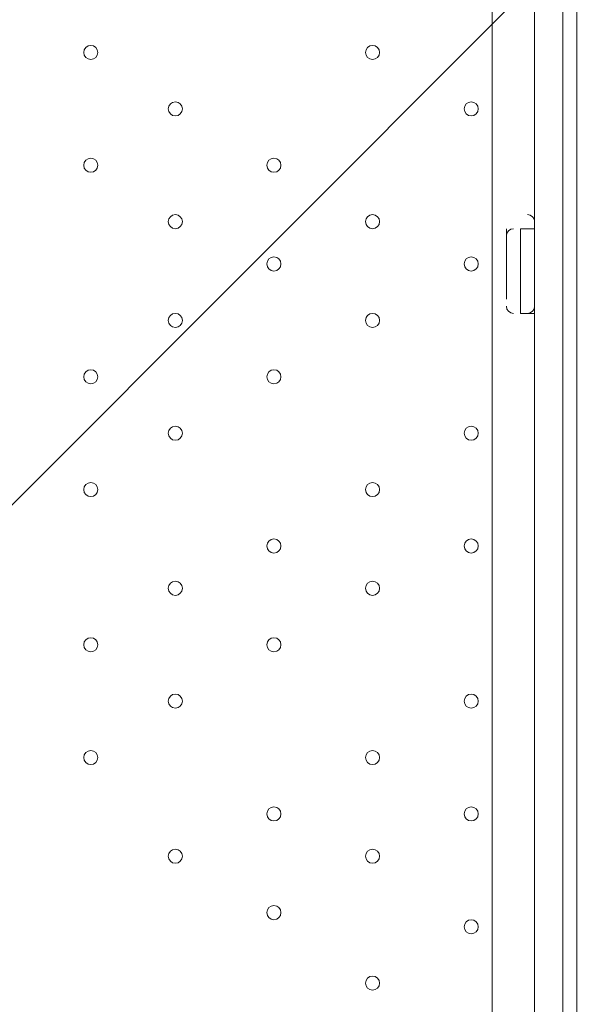
# Model space of a CAD drawing. Units: millimetres. Extents: x -2238 to 9796, y -9855 to -82.
# Drawn here: x 6519 to 6778, y -4159 to -3716 of the extents above; entities that cross this region are included whole.
import ezdxf

# ---------------------------------------------------------------- set-up
doc = ezdxf.new("R2010")
doc.units = ezdxf.units.MM
doc.header["$MEASUREMENT"] = 0
doc.layers.add('White Mask', color=7, linetype='Continuous', lineweight=0)

# ---------------------------------------------------------------- blocks, each defined once
blk = doc.blocks.new('Block_0')
at = {"layer": 'White Mask', "color": 253, "lineweight": 9}
blk.add_line((7525.49, -2924.41), (4444.69, -6005.21), dxfattribs=at)

msp = doc.modelspace()

# ---------------------------------------------------------------- linework, layer by layer
at = {"layer": 'White Mask', "color": 7, "lineweight": 9}
for p, q in [((6732.08, -4254.51), (6732.08, -3403.61)), ((6751.13, -3441.71), (6751.13, -4210.06)), ((6770.18, -3441.71), (6770.18, -4210.06)), ((6738.43, -3810.01), (6738.43, -3841.76)), ((6744.78, -3810.01), (6744.78, -3848.11)), ((6751.13, -3810.01), (6744.78, -3810.01)), ((6751.13, -3810.01), (6751.13, -3848.11)), ((6751.13, -3848.11), (6744.78, -3848.11))]:
    msp.add_line(p, q, dxfattribs=at)
for points in [[(6751.13, -3397.26), (6751.13, -3435.36), (6751.13, -3441.71), (6751.13, -4210.06), (6751.13, -4222.76), (6751.13, -4260.86), (6751.13, -4279.91)], [(6751.13, -3397.26), (6751.13, -3435.36), (6751.13, -3441.71), (6751.13, -4210.06), (6751.13, -4222.76), (6751.13, -4260.86), (6751.13, -4279.91)], [(6763.83, -3397.26), (6763.83, -3435.36), (6763.83, -3441.71), (6763.83, -4210.06), (6763.83, -4222.76), (6763.83, -4260.86), (6763.83, -4279.91)], [(6751.13, -3435.36), (6751.13, -3441.71), (6751.13, -4210.06), (6751.13, -4222.76), (6751.13, -4260.86), (6751.13, -4279.91)], [(6763.83, -3435.36), (6763.83, -3441.71), (6763.83, -4210.06), (6763.83, -4222.76)], [(6763.83, -3435.36), (6763.83, -3441.71), (6763.83, -4210.06), (6763.83, -4222.76), (6763.83, -4260.86), (6763.83, -4279.91)]]:
    msp.add_lwpolyline(points, dxfattribs=at)
at = {"layer": 'White Mask', "color": 1, "lineweight": 15}
msp.add_open_spline([(8249.4, -3426.49), (8249.4, -3426.49), (8249.4, -3326.08), (8249.4, -3326.08), (8249.4, -2926.28), (8092.68, -2563.3), (7837.71, -2294.42), (7594.12, -1795.33), (7081.82, -1451.44), (6489.06, -1451.44), (6489.06, -1451.44), (6009.64, -1451.44), (6009.64, -1451.44), (5629.55, -1451.44), (5282.74, -1593.07), (5018.4, -1826.09), (5018.4, -1826.09), (3260.35, -1826.09), (3260.35, -1826.09), (3256.25, -1826.06), (3252.2, -1825.78), (3248.09, -1825.78), (3248.09, -1825.78), (2235.42, -1825.78), (2235.42, -1825.78), (1406.99, -1825.78), (735.42, -2497.35), (735.42, -3325.77), (735.42, -3325.77), (735.42, -4130.38), (735.42, -4130.38), (735.42, -4130.38), (-537.97, -4130.38), (-537.97, -4130.38), (-1476.86, -4130.38), (-2237.97, -4891.48), (-2237.97, -5830.38), (-2237.97, -5830.38), (-2237.97, -6190.7), (-2237.97, -6190.7), (-2237.97, -7129.59), (-1476.86, -7890.71), (-537.97, -7890.71), (-537.97, -7890.71), (2476.64, -7890.71), (2476.64, -7890.71), (3176.98, -7890.71), (3778.2, -7467.11), (4038.61, -6862.25), (4196.8, -6767.13), (4333.14, -6645.45), (4442.98, -6502.66), (4442.98, -6502.66), (4442.98, -7142.79), (4442.98, -7142.79), (4442.98, -7585.45), (4634.82, -7983.21), (4939.78, -8257.77), (4939.78, -8257.77), (4939.78, -8844.01), (4939.78, -8844.01), (4939.78, -9396.29), (5387.5, -9844.02), (5939.79, -9844.02), (5939.79, -9844.02), (6549.4, -9844.02), (6549.4, -9844.02), (7101.68, -9844.02), (7549.4, -9396.29), (7549.4, -8844.01), (7549.4, -8844.01), (7549.4, -8255.02), (7549.4, -8255.02), (7852.55, -7980.56), (8043.03, -7583.94), (8043.03, -7142.79), (8043.03, -7142.79), (8043.03, -6274.11), (8043.03, -6274.11), (8483.67, -5913.14), (8765.44, -5365.08), (8765.44, -4752.34), (8765.44, -4241.77), (8569.59, -3776.35), (8249.4, -3426.49)], degree=3, knots=[0, 0, 0, 0, 1, 1, 1, 2, 2, 2, 3, 3, 3, 4, 4, 4, 5, 5, 5, 6, 6, 6, 7, 7, 7, 8, 8, 8, 9, 9, 9, 10, 10, 10, 11, 11, 11, 12, 12, 12, 13, 13, 13, 14, 14, 14, 15, 15, 15, 16, 16, 16, 17, 17, 17, 18, 18, 18, 19, 19, 19, 20, 20, 20, 21, 21, 21, 22, 22, 22, 23, 23, 23, 24, 24, 24, 25, 25, 25, 26, 26, 26, 27, 27, 27, 28, 28, 28, 28], dxfattribs=at)
at = {"layer": 'White Mask', "color": 253, "lineweight": 9}
for points, knots in [([(8251.11, -3428.57), (8251.11, -3428.57), (8251.11, -3327.41), (8251.11, -3327.41), (8251.11, -2927.61), (8094.4, -2564.63), (7839.42, -2295.75), (7595.83, -1796.66), (7083.53, -1452.77), (6490.77, -1452.77), (6490.77, -1452.77), (6011.35, -1452.77), (6011.35, -1452.77), (5631.26, -1452.77), (5284.45, -1594.4), (5020.12, -1827.42), (5020.12, -1827.42), (3262.06, -1827.42), (3262.06, -1827.42), (3257.96, -1827.39), (3253.91, -1827.11), (3249.8, -1827.11), (3249.8, -1827.11), (2237.13, -1827.11), (2237.13, -1827.11), (1408.71, -1827.11), (737.14, -2498.68), (737.14, -3327.1), (737.14, -3327.1), (737.14, -4131.71), (737.14, -4131.71)], [0, 0, 0, 0, 1, 1, 1, 2, 2, 2, 3, 3, 3, 4, 4, 4, 5, 5, 5, 6, 6, 6, 7, 7, 7, 8, 8, 8, 9, 9, 9, 10, 10, 10, 10]), ([(8767.15, -4753.67), (8767.15, -3832.05), (8129.8, -3056.83), (7272.81, -2844.7), (7110.31, -2784.41), (6934.6, -2751.34), (6751.13, -2751.34), (6751.13, -2751.34), (5747.83, -2751.34), (5747.83, -2751.34), (4919.41, -2751.34), (4247.84, -3422.9), (4247.84, -4251.34), (4247.84, -4251.34), (4247.84, -5257.82), (4247.84, -5257.82), (4247.84, -5528.04), (4319.65, -5781.34), (4444.69, -6000.32), (4444.69, -6000.32), (4444.69, -7144.12), (4444.69, -7144.12), (4444.69, -7972.56), (5116.26, -8644.11), (5944.69, -8644.11), (5944.69, -8644.11), (6544.75, -8644.11), (6544.75, -8644.11), (7373.18, -8644.11), (8044.75, -7972.56), (8044.75, -7144.12), (8044.75, -7144.12), (8044.75, -6275.44), (8044.75, -6275.44), (8485.39, -5914.47), (8767.15, -5366.41), (8767.15, -4753.67)], [0, 0, 0, 0, 1, 1, 1, 2, 2, 2, 3, 3, 3, 4, 4, 4, 5, 5, 5, 6, 6, 6, 7, 7, 7, 8, 8, 8, 9, 9, 9, 10, 10, 10, 11, 11, 11, 12, 12, 12, 12])]:
    msp.add_open_spline(points, degree=3, knots=knots, dxfattribs=at)
at = {"layer": 'White Mask', "color": 7, "lineweight": 9}
for points in [[(6554.28, -3730.63), (6554.28, -3728.88), (6552.86, -3727.46), (6551.11, -3727.46), (6549.35, -3727.46), (6547.93, -3728.88), (6547.93, -3730.63), (6547.93, -3732.39), (6549.35, -3733.81), (6551.11, -3733.81), (6552.86, -3733.81), (6554.28, -3732.39), (6554.28, -3730.63)], [(6547.93, -3730.63), (6547.93, -3732.39), (6549.35, -3733.81), (6551.11, -3733.81), (6552.86, -3733.81), (6554.28, -3732.39), (6554.28, -3730.63), (6554.28, -3728.88), (6552.86, -3727.46), (6551.11, -3727.46), (6549.35, -3727.46), (6547.93, -3728.88), (6547.93, -3730.63)], [(6547.93, -3730.63), (6547.93, -3732.39), (6549.35, -3733.81), (6551.11, -3733.81), (6552.86, -3733.81), (6554.28, -3732.39), (6554.28, -3730.63), (6554.28, -3728.88), (6552.86, -3727.46), (6551.11, -3727.46), (6549.35, -3727.46), (6547.93, -3728.88), (6547.93, -3730.63)], [(6681.28, -3730.63), (6681.28, -3728.88), (6679.86, -3727.46), (6678.11, -3727.46), (6676.36, -3727.46), (6674.93, -3728.88), (6674.93, -3730.63), (6674.93, -3732.39), (6676.35, -3733.81), (6678.11, -3733.81), (6679.86, -3733.81), (6681.28, -3732.39), (6681.28, -3730.63)], [(6674.93, -3730.63), (6674.93, -3732.39), (6676.35, -3733.81), (6678.11, -3733.81), (6679.86, -3733.81), (6681.28, -3732.39), (6681.28, -3730.63), (6681.28, -3728.88), (6679.86, -3727.46), (6678.11, -3727.46), (6676.35, -3727.46), (6674.93, -3728.88), (6674.93, -3730.63)], [(6674.93, -3730.63), (6674.93, -3732.39), (6676.35, -3733.81), (6678.11, -3733.81), (6679.86, -3733.81), (6681.28, -3732.39), (6681.28, -3730.63), (6681.28, -3728.88), (6679.86, -3727.46), (6678.11, -3727.46), (6676.35, -3727.46), (6674.93, -3728.88), (6674.93, -3730.63)], [(6592.38, -3756.03), (6592.38, -3754.28), (6590.96, -3752.86), (6589.21, -3752.86), (6587.46, -3752.86), (6586.03, -3754.28), (6586.03, -3756.03), (6586.03, -3757.79), (6587.45, -3759.21), (6589.21, -3759.21), (6590.96, -3759.21), (6592.38, -3757.79), (6592.38, -3756.03)], [(6586.03, -3756.03), (6586.03, -3757.79), (6587.45, -3759.21), (6589.21, -3759.21), (6590.96, -3759.21), (6592.38, -3757.79), (6592.38, -3756.03), (6592.38, -3754.28), (6590.96, -3752.86), (6589.21, -3752.86), (6587.45, -3752.86), (6586.03, -3754.28), (6586.03, -3756.03)], [(6586.03, -3756.03), (6586.03, -3757.79), (6587.45, -3759.21), (6589.21, -3759.21), (6590.96, -3759.21), (6592.38, -3757.79), (6592.38, -3756.03), (6592.38, -3754.28), (6590.96, -3752.86), (6589.21, -3752.86), (6587.45, -3752.86), (6586.03, -3754.28), (6586.03, -3756.03)], [(6725.73, -3756.03), (6725.73, -3754.28), (6724.31, -3752.86), (6722.56, -3752.86), (6720.81, -3752.86), (6719.39, -3754.28), (6719.38, -3756.03), (6719.38, -3757.79), (6720.8, -3759.21), (6722.56, -3759.21), (6724.31, -3759.21), (6725.73, -3757.79), (6725.73, -3756.03)], [(6719.38, -3756.03), (6719.38, -3757.79), (6720.8, -3759.21), (6722.56, -3759.21), (6724.31, -3759.21), (6725.73, -3757.79), (6725.73, -3756.03), (6725.73, -3754.28), (6724.31, -3752.86), (6722.56, -3752.86), (6720.8, -3752.86), (6719.38, -3754.28), (6719.38, -3756.03)], [(6719.38, -3756.03), (6719.38, -3757.79), (6720.8, -3759.21), (6722.56, -3759.21), (6724.31, -3759.21), (6725.73, -3757.79), (6725.73, -3756.03), (6725.73, -3754.28), (6724.31, -3752.86), (6722.56, -3752.86), (6720.8, -3752.86), (6719.38, -3754.28), (6719.38, -3756.03)], [(6554.28, -3781.43), (6554.28, -3779.68), (6552.86, -3778.26), (6551.11, -3778.26), (6549.35, -3778.26), (6547.93, -3779.68), (6547.93, -3781.43), (6547.93, -3783.19), (6549.35, -3784.61), (6551.11, -3784.61), (6552.86, -3784.61), (6554.28, -3783.19), (6554.28, -3781.43)], [(6547.93, -3781.43), (6547.93, -3783.19), (6549.35, -3784.61), (6551.11, -3784.61), (6552.86, -3784.61), (6554.28, -3783.19), (6554.28, -3781.43), (6554.28, -3779.68), (6552.86, -3778.26), (6551.11, -3778.26), (6549.35, -3778.26), (6547.93, -3779.68), (6547.93, -3781.43)], [(6547.93, -3781.43), (6547.93, -3783.19), (6549.35, -3784.61), (6551.11, -3784.61), (6552.86, -3784.61), (6554.28, -3783.19), (6554.28, -3781.43), (6554.28, -3779.68), (6552.86, -3778.26), (6551.11, -3778.26), (6549.35, -3778.26), (6547.93, -3779.68), (6547.93, -3781.43)], [(6636.83, -3781.43), (6636.83, -3779.68), (6635.41, -3778.26), (6633.66, -3778.26), (6631.91, -3778.26), (6630.48, -3779.68), (6630.48, -3781.43), (6630.48, -3783.19), (6631.9, -3784.61), (6633.66, -3784.61), (6635.41, -3784.61), (6636.83, -3783.19), (6636.83, -3781.43)], [(6630.48, -3781.43), (6630.48, -3783.19), (6631.9, -3784.61), (6633.66, -3784.61), (6635.41, -3784.61), (6636.83, -3783.19), (6636.83, -3781.43), (6636.83, -3779.68), (6635.41, -3778.26), (6633.66, -3778.26), (6631.9, -3778.26), (6630.48, -3779.68), (6630.48, -3781.43)], [(6630.48, -3781.43), (6630.48, -3783.19), (6631.9, -3784.61), (6633.66, -3784.61), (6635.41, -3784.61), (6636.83, -3783.19), (6636.83, -3781.43), (6636.83, -3779.68), (6635.41, -3778.26), (6633.66, -3778.26), (6631.9, -3778.26), (6630.48, -3779.68), (6630.48, -3781.43)], [(6592.38, -3806.83), (6592.38, -3805.08), (6590.96, -3803.66), (6589.21, -3803.66), (6587.46, -3803.66), (6586.03, -3805.08), (6586.03, -3806.83), (6586.03, -3808.59), (6587.45, -3810.01), (6589.21, -3810.01), (6590.96, -3810.01), (6592.38, -3808.59), (6592.38, -3806.83)], [(6586.03, -3806.83), (6586.03, -3808.59), (6587.45, -3810.01), (6589.21, -3810.01), (6590.96, -3810.01), (6592.38, -3808.59), (6592.38, -3806.83), (6592.38, -3805.08), (6590.96, -3803.66), (6589.21, -3803.66), (6587.45, -3803.66), (6586.03, -3805.08), (6586.03, -3806.83)], [(6586.03, -3806.83), (6586.03, -3808.59), (6587.45, -3810.01), (6589.21, -3810.01), (6590.96, -3810.01), (6592.38, -3808.59), (6592.38, -3806.83), (6592.38, -3805.08), (6590.96, -3803.66), (6589.21, -3803.66), (6587.45, -3803.66), (6586.03, -3805.08), (6586.03, -3806.83)], [(6681.28, -3806.83), (6681.28, -3805.08), (6679.86, -3803.66), (6678.11, -3803.66), (6676.36, -3803.66), (6674.93, -3805.08), (6674.93, -3806.83), (6674.93, -3808.59), (6676.35, -3810.01), (6678.11, -3810.01), (6679.86, -3810.01), (6681.28, -3808.59), (6681.28, -3806.83)], [(6674.93, -3806.83), (6674.93, -3808.59), (6676.35, -3810.01), (6678.11, -3810.01), (6679.86, -3810.01), (6681.28, -3808.59), (6681.28, -3806.83), (6681.28, -3805.08), (6679.86, -3803.66), (6678.11, -3803.66), (6676.35, -3803.66), (6674.93, -3805.08), (6674.93, -3806.83)], [(6674.93, -3806.83), (6674.93, -3808.59), (6676.35, -3810.01), (6678.11, -3810.01), (6679.86, -3810.01), (6681.28, -3808.59), (6681.28, -3806.83), (6681.28, -3805.08), (6679.86, -3803.66), (6678.11, -3803.66), (6676.35, -3803.66), (6674.93, -3805.08), (6674.93, -3806.83)], [(6636.83, -3825.88), (6636.83, -3824.13), (6635.41, -3822.71), (6633.66, -3822.71), (6631.91, -3822.71), (6630.48, -3824.13), (6630.48, -3825.88), (6630.48, -3827.64), (6631.9, -3829.06), (6633.66, -3829.06), (6635.41, -3829.06), (6636.83, -3827.64), (6636.83, -3825.88)], [(6630.48, -3825.88), (6630.48, -3827.64), (6631.9, -3829.06), (6633.66, -3829.06), (6635.41, -3829.06), (6636.83, -3827.64), (6636.83, -3825.88), (6636.83, -3824.13), (6635.41, -3822.71), (6633.66, -3822.71), (6631.9, -3822.71), (6630.48, -3824.13), (6630.48, -3825.88)], [(6630.48, -3825.88), (6630.48, -3827.64), (6631.9, -3829.06), (6633.66, -3829.06), (6635.41, -3829.06), (6636.83, -3827.64), (6636.83, -3825.88), (6636.83, -3824.13), (6635.41, -3822.71), (6633.66, -3822.71), (6631.9, -3822.71), (6630.48, -3824.13), (6630.48, -3825.88)], [(6725.73, -3825.88), (6725.73, -3824.13), (6724.31, -3822.71), (6722.56, -3822.71), (6720.81, -3822.71), (6719.39, -3824.13), (6719.38, -3825.88), (6719.38, -3827.64), (6720.8, -3829.06), (6722.56, -3829.06), (6724.31, -3829.06), (6725.73, -3827.64), (6725.73, -3825.88)], [(6719.38, -3825.88), (6719.38, -3827.64), (6720.8, -3829.06), (6722.56, -3829.06), (6724.31, -3829.06), (6725.73, -3827.64), (6725.73, -3825.88), (6725.73, -3824.13), (6724.31, -3822.71), (6722.56, -3822.71), (6720.8, -3822.71), (6719.38, -3824.13), (6719.38, -3825.88)], [(6719.38, -3825.88), (6719.38, -3827.64), (6720.8, -3829.06), (6722.56, -3829.06), (6724.31, -3829.06), (6725.73, -3827.64), (6725.73, -3825.88), (6725.73, -3824.13), (6724.31, -3822.71), (6722.56, -3822.71), (6720.8, -3822.71), (6719.38, -3824.13), (6719.38, -3825.88)], [(6592.38, -3851.28), (6592.38, -3849.53), (6590.96, -3848.11), (6589.21, -3848.11), (6587.46, -3848.11), (6586.03, -3849.53), (6586.03, -3851.28), (6586.03, -3853.03), (6587.45, -3854.46), (6589.21, -3854.46), (6590.96, -3854.46), (6592.38, -3853.04), (6592.38, -3851.28)], [(6586.03, -3851.28), (6586.03, -3853.03), (6587.45, -3854.46), (6589.21, -3854.46), (6590.96, -3854.46), (6592.38, -3853.03), (6592.38, -3851.28), (6592.38, -3849.53), (6590.96, -3848.11), (6589.21, -3848.11), (6587.45, -3848.11), (6586.03, -3849.53), (6586.03, -3851.28)], [(6586.03, -3851.28), (6586.03, -3853.03), (6587.45, -3854.46), (6589.21, -3854.46), (6590.96, -3854.46), (6592.38, -3853.03), (6592.38, -3851.28), (6592.38, -3849.53), (6590.96, -3848.11), (6589.21, -3848.11), (6587.45, -3848.11), (6586.03, -3849.53), (6586.03, -3851.28)], [(6681.28, -3851.28), (6681.28, -3849.53), (6679.86, -3848.11), (6678.11, -3848.11), (6676.36, -3848.11), (6674.93, -3849.53), (6674.93, -3851.28), (6674.93, -3853.03), (6676.35, -3854.46), (6678.11, -3854.46), (6679.86, -3854.46), (6681.28, -3853.04), (6681.28, -3851.28)], [(6674.93, -3851.28), (6674.93, -3853.03), (6676.35, -3854.46), (6678.11, -3854.46), (6679.86, -3854.46), (6681.28, -3853.03), (6681.28, -3851.28), (6681.28, -3849.53), (6679.86, -3848.11), (6678.11, -3848.11), (6676.35, -3848.11), (6674.93, -3849.53), (6674.93, -3851.28)], [(6674.93, -3851.28), (6674.93, -3853.03), (6676.35, -3854.46), (6678.11, -3854.46), (6679.86, -3854.46), (6681.28, -3853.03), (6681.28, -3851.28), (6681.28, -3849.53), (6679.86, -3848.11), (6678.11, -3848.11), (6676.35, -3848.11), (6674.93, -3849.53), (6674.93, -3851.28)], [(6554.28, -3876.69), (6554.28, -3874.93), (6552.86, -3873.51), (6551.11, -3873.51), (6549.35, -3873.51), (6547.93, -3874.93), (6547.93, -3876.69), (6547.93, -3878.44), (6549.35, -3879.86), (6551.11, -3879.86), (6552.86, -3879.86), (6554.28, -3878.44), (6554.28, -3876.69)], [(6547.93, -3876.69), (6547.93, -3878.44), (6549.35, -3879.86), (6551.11, -3879.86), (6552.86, -3879.86), (6554.28, -3878.44), (6554.28, -3876.69), (6554.28, -3874.93), (6552.86, -3873.51), (6551.11, -3873.51), (6549.35, -3873.51), (6547.93, -3874.93), (6547.93, -3876.69)], [(6547.93, -3876.69), (6547.93, -3878.44), (6549.35, -3879.86), (6551.11, -3879.86), (6552.86, -3879.86), (6554.28, -3878.44), (6554.28, -3876.69), (6554.28, -3874.93), (6552.86, -3873.51), (6551.11, -3873.51), (6549.35, -3873.51), (6547.93, -3874.93), (6547.93, -3876.69)], [(6636.83, -3876.69), (6636.83, -3874.93), (6635.41, -3873.51), (6633.66, -3873.51), (6631.91, -3873.51), (6630.48, -3874.93), (6630.48, -3876.69), (6630.48, -3878.44), (6631.9, -3879.86), (6633.66, -3879.86), (6635.41, -3879.86), (6636.83, -3878.44), (6636.83, -3876.69)], [(6630.48, -3876.69), (6630.48, -3878.44), (6631.9, -3879.86), (6633.66, -3879.86), (6635.41, -3879.86), (6636.83, -3878.44), (6636.83, -3876.69), (6636.83, -3874.93), (6635.41, -3873.51), (6633.66, -3873.51), (6631.9, -3873.51), (6630.48, -3874.93), (6630.48, -3876.69)], [(6630.48, -3876.69), (6630.48, -3878.44), (6631.9, -3879.86), (6633.66, -3879.86), (6635.41, -3879.86), (6636.83, -3878.44), (6636.83, -3876.69), (6636.83, -3874.93), (6635.41, -3873.51), (6633.66, -3873.51), (6631.9, -3873.51), (6630.48, -3874.93), (6630.48, -3876.69)], [(6592.38, -3902.08), (6592.38, -3900.33), (6590.96, -3898.91), (6589.21, -3898.91), (6587.46, -3898.91), (6586.03, -3900.33), (6586.03, -3902.08), (6586.03, -3903.84), (6587.45, -3905.26), (6589.21, -3905.26), (6590.96, -3905.26), (6592.38, -3903.84), (6592.38, -3902.08)], [(6586.03, -3902.08), (6586.03, -3903.84), (6587.45, -3905.26), (6589.21, -3905.26), (6590.96, -3905.26), (6592.38, -3903.84), (6592.38, -3902.08), (6592.38, -3900.33), (6590.96, -3898.91), (6589.21, -3898.91), (6587.45, -3898.91), (6586.03, -3900.33), (6586.03, -3902.08)], [(6586.03, -3902.08), (6586.03, -3903.84), (6587.45, -3905.26), (6589.21, -3905.26), (6590.96, -3905.26), (6592.38, -3903.84), (6592.38, -3902.08), (6592.38, -3900.33), (6590.96, -3898.91), (6589.21, -3898.91), (6587.45, -3898.91), (6586.03, -3900.33), (6586.03, -3902.08)], [(6725.73, -3902.08), (6725.73, -3900.33), (6724.31, -3898.91), (6722.56, -3898.91), (6720.81, -3898.91), (6719.39, -3900.33), (6719.38, -3902.08), (6719.38, -3903.84), (6720.8, -3905.26), (6722.56, -3905.26), (6724.31, -3905.26), (6725.73, -3903.84), (6725.73, -3902.08)], [(6719.38, -3902.08), (6719.38, -3903.84), (6720.8, -3905.26), (6722.56, -3905.26), (6724.31, -3905.26), (6725.73, -3903.84), (6725.73, -3902.08), (6725.73, -3900.33), (6724.31, -3898.91), (6722.56, -3898.91), (6720.8, -3898.91), (6719.38, -3900.33), (6719.38, -3902.08)], [(6719.38, -3902.08), (6719.38, -3903.84), (6720.8, -3905.26), (6722.56, -3905.26), (6724.31, -3905.26), (6725.73, -3903.84), (6725.73, -3902.08), (6725.73, -3900.33), (6724.31, -3898.91), (6722.56, -3898.91), (6720.8, -3898.91), (6719.38, -3900.33), (6719.38, -3902.08)], [(6554.28, -3927.48), (6554.28, -3925.73), (6552.86, -3924.31), (6551.11, -3924.31), (6549.35, -3924.31), (6547.93, -3925.73), (6547.93, -3927.48), (6547.93, -3929.24), (6549.35, -3930.66), (6551.11, -3930.66), (6552.86, -3930.66), (6554.28, -3929.24), (6554.28, -3927.48)], [(6547.93, -3927.48), (6547.93, -3929.24), (6549.35, -3930.66), (6551.11, -3930.66), (6552.86, -3930.66), (6554.28, -3929.24), (6554.28, -3927.48), (6554.28, -3925.73), (6552.86, -3924.31), (6551.11, -3924.31), (6549.35, -3924.31), (6547.93, -3925.73), (6547.93, -3927.48)], [(6547.93, -3927.48), (6547.93, -3929.24), (6549.35, -3930.66), (6551.11, -3930.66), (6552.86, -3930.66), (6554.28, -3929.24), (6554.28, -3927.48), (6554.28, -3925.73), (6552.86, -3924.31), (6551.11, -3924.31), (6549.35, -3924.31), (6547.93, -3925.73), (6547.93, -3927.48)], [(6681.28, -3927.48), (6681.28, -3925.73), (6679.86, -3924.31), (6678.11, -3924.31), (6676.36, -3924.31), (6674.93, -3925.73), (6674.93, -3927.48), (6674.93, -3929.24), (6676.35, -3930.66), (6678.11, -3930.66), (6679.86, -3930.66), (6681.28, -3929.24), (6681.28, -3927.48)], [(6674.93, -3927.48), (6674.93, -3929.24), (6676.35, -3930.66), (6678.11, -3930.66), (6679.86, -3930.66), (6681.28, -3929.24), (6681.28, -3927.48), (6681.28, -3925.73), (6679.86, -3924.31), (6678.11, -3924.31), (6676.35, -3924.31), (6674.93, -3925.73), (6674.93, -3927.48)], [(6674.93, -3927.48), (6674.93, -3929.24), (6676.35, -3930.66), (6678.11, -3930.66), (6679.86, -3930.66), (6681.28, -3929.24), (6681.28, -3927.48), (6681.28, -3925.73), (6679.86, -3924.31), (6678.11, -3924.31), (6676.35, -3924.31), (6674.93, -3925.73), (6674.93, -3927.48)], [(6636.83, -3952.88), (6636.83, -3951.13), (6635.41, -3949.71), (6633.66, -3949.71), (6631.91, -3949.71), (6630.48, -3951.13), (6630.48, -3952.88), (6630.48, -3954.63), (6631.9, -3956.06), (6633.66, -3956.06), (6635.41, -3956.06), (6636.83, -3954.64), (6636.83, -3952.88)], [(6630.48, -3952.88), (6630.48, -3954.63), (6631.9, -3956.06), (6633.66, -3956.06), (6635.41, -3956.06), (6636.83, -3954.63), (6636.83, -3952.88), (6636.83, -3951.13), (6635.41, -3949.71), (6633.66, -3949.71), (6631.9, -3949.71), (6630.48, -3951.13), (6630.48, -3952.88)], [(6630.48, -3952.88), (6630.48, -3954.63), (6631.9, -3956.06), (6633.66, -3956.06), (6635.41, -3956.06), (6636.83, -3954.63), (6636.83, -3952.88), (6636.83, -3951.13), (6635.41, -3949.71), (6633.66, -3949.71), (6631.9, -3949.71), (6630.48, -3951.13), (6630.48, -3952.88)], [(6725.73, -3952.88), (6725.73, -3951.13), (6724.31, -3949.71), (6722.56, -3949.71), (6720.81, -3949.71), (6719.39, -3951.13), (6719.38, -3952.88), (6719.38, -3954.63), (6720.8, -3956.06), (6722.56, -3956.06), (6724.31, -3956.06), (6725.73, -3954.64), (6725.73, -3952.88)], [(6719.38, -3952.88), (6719.38, -3954.63), (6720.8, -3956.06), (6722.56, -3956.06), (6724.31, -3956.06), (6725.73, -3954.63), (6725.73, -3952.88), (6725.73, -3951.13), (6724.31, -3949.71), (6722.56, -3949.71), (6720.8, -3949.71), (6719.38, -3951.13), (6719.38, -3952.88)], [(6719.38, -3952.88), (6719.38, -3954.63), (6720.8, -3956.06), (6722.56, -3956.06), (6724.31, -3956.06), (6725.73, -3954.63), (6725.73, -3952.88), (6725.73, -3951.13), (6724.31, -3949.71), (6722.56, -3949.71), (6720.8, -3949.71), (6719.38, -3951.13), (6719.38, -3952.88)], [(6592.38, -3971.93), (6592.38, -3970.18), (6590.96, -3968.76), (6589.21, -3968.76), (6587.46, -3968.76), (6586.03, -3970.18), (6586.03, -3971.93), (6586.03, -3973.69), (6587.45, -3975.11), (6589.21, -3975.11), (6590.96, -3975.11), (6592.38, -3973.69), (6592.38, -3971.93)], [(6586.03, -3971.93), (6586.03, -3973.69), (6587.45, -3975.11), (6589.21, -3975.11), (6590.96, -3975.11), (6592.38, -3973.69), (6592.38, -3971.93), (6592.38, -3970.18), (6590.96, -3968.76), (6589.21, -3968.76), (6587.45, -3968.76), (6586.03, -3970.18), (6586.03, -3971.93)], [(6586.03, -3971.93), (6586.03, -3973.69), (6587.45, -3975.11), (6589.21, -3975.11), (6590.96, -3975.11), (6592.38, -3973.69), (6592.38, -3971.93), (6592.38, -3970.18), (6590.96, -3968.76), (6589.21, -3968.76), (6587.45, -3968.76), (6586.03, -3970.18), (6586.03, -3971.93)], [(6681.28, -3971.93), (6681.28, -3970.18), (6679.86, -3968.76), (6678.11, -3968.76), (6676.36, -3968.76), (6674.93, -3970.18), (6674.93, -3971.93), (6674.93, -3973.69), (6676.35, -3975.11), (6678.11, -3975.11), (6679.86, -3975.11), (6681.28, -3973.69), (6681.28, -3971.93)], [(6674.93, -3971.93), (6674.93, -3973.69), (6676.35, -3975.11), (6678.11, -3975.11), (6679.86, -3975.11), (6681.28, -3973.69), (6681.28, -3971.93), (6681.28, -3970.18), (6679.86, -3968.76), (6678.11, -3968.76), (6676.35, -3968.76), (6674.93, -3970.18), (6674.93, -3971.93)], [(6674.93, -3971.93), (6674.93, -3973.69), (6676.35, -3975.11), (6678.11, -3975.11), (6679.86, -3975.11), (6681.28, -3973.69), (6681.28, -3971.93), (6681.28, -3970.18), (6679.86, -3968.76), (6678.11, -3968.76), (6676.35, -3968.76), (6674.93, -3970.18), (6674.93, -3971.93)], [(6554.28, -3997.33), (6554.28, -3995.58), (6552.86, -3994.16), (6551.11, -3994.16), (6549.35, -3994.16), (6547.93, -3995.58), (6547.93, -3997.33), (6547.93, -3999.09), (6549.35, -4000.51), (6551.11, -4000.51), (6552.86, -4000.51), (6554.28, -3999.09), (6554.28, -3997.33)], [(6547.93, -3997.33), (6547.93, -3999.09), (6549.35, -4000.51), (6551.11, -4000.51), (6552.86, -4000.51), (6554.28, -3999.09), (6554.28, -3997.33), (6554.28, -3995.58), (6552.86, -3994.16), (6551.11, -3994.16), (6549.35, -3994.16), (6547.93, -3995.58), (6547.93, -3997.33)], [(6547.93, -3997.33), (6547.93, -3999.09), (6549.35, -4000.51), (6551.11, -4000.51), (6552.86, -4000.51), (6554.28, -3999.09), (6554.28, -3997.33), (6554.28, -3995.58), (6552.86, -3994.16), (6551.11, -3994.16), (6549.35, -3994.16), (6547.93, -3995.58), (6547.93, -3997.33)], [(6636.83, -3997.33), (6636.83, -3995.58), (6635.41, -3994.16), (6633.66, -3994.16), (6631.91, -3994.16), (6630.48, -3995.58), (6630.48, -3997.33), (6630.48, -3999.09), (6631.9, -4000.51), (6633.66, -4000.51), (6635.41, -4000.51), (6636.83, -3999.09), (6636.83, -3997.33)], [(6630.48, -3997.33), (6630.48, -3999.09), (6631.9, -4000.51), (6633.66, -4000.51), (6635.41, -4000.51), (6636.83, -3999.09), (6636.83, -3997.33), (6636.83, -3995.58), (6635.41, -3994.16), (6633.66, -3994.16), (6631.9, -3994.16), (6630.48, -3995.58), (6630.48, -3997.33)], [(6630.48, -3997.33), (6630.48, -3999.09), (6631.9, -4000.51), (6633.66, -4000.51), (6635.41, -4000.51), (6636.83, -3999.09), (6636.83, -3997.33), (6636.83, -3995.58), (6635.41, -3994.16), (6633.66, -3994.16), (6631.9, -3994.16), (6630.48, -3995.58), (6630.48, -3997.33)], [(6592.38, -4022.74), (6592.38, -4020.98), (6590.96, -4019.56), (6589.21, -4019.56), (6587.46, -4019.56), (6586.03, -4020.98), (6586.03, -4022.74), (6586.03, -4024.49), (6587.45, -4025.91), (6589.21, -4025.91), (6590.96, -4025.91), (6592.38, -4024.49), (6592.38, -4022.74)], [(6586.03, -4022.74), (6586.03, -4024.49), (6587.45, -4025.91), (6589.21, -4025.91), (6590.96, -4025.91), (6592.38, -4024.49), (6592.38, -4022.74), (6592.38, -4020.98), (6590.96, -4019.56), (6589.21, -4019.56), (6587.45, -4019.56), (6586.03, -4020.98), (6586.03, -4022.74)], [(6586.03, -4022.74), (6586.03, -4024.49), (6587.45, -4025.91), (6589.21, -4025.91), (6590.96, -4025.91), (6592.38, -4024.49), (6592.38, -4022.74), (6592.38, -4020.98), (6590.96, -4019.56), (6589.21, -4019.56), (6587.45, -4019.56), (6586.03, -4020.98), (6586.03, -4022.74)], [(6725.73, -4022.74), (6725.73, -4020.98), (6724.31, -4019.56), (6722.56, -4019.56), (6720.81, -4019.56), (6719.39, -4020.98), (6719.38, -4022.74), (6719.38, -4024.49), (6720.8, -4025.91), (6722.56, -4025.91), (6724.31, -4025.91), (6725.73, -4024.49), (6725.73, -4022.74)], [(6719.38, -4022.74), (6719.38, -4024.49), (6720.8, -4025.91), (6722.56, -4025.91), (6724.31, -4025.91), (6725.73, -4024.49), (6725.73, -4022.74), (6725.73, -4020.98), (6724.31, -4019.56), (6722.56, -4019.56), (6720.8, -4019.56), (6719.38, -4020.98), (6719.38, -4022.74)], [(6719.38, -4022.74), (6719.38, -4024.49), (6720.8, -4025.91), (6722.56, -4025.91), (6724.31, -4025.91), (6725.73, -4024.49), (6725.73, -4022.74), (6725.73, -4020.98), (6724.31, -4019.56), (6722.56, -4019.56), (6720.8, -4019.56), (6719.38, -4020.98), (6719.38, -4022.74)], [(6554.28, -4048.13), (6554.28, -4046.38), (6552.86, -4044.96), (6551.11, -4044.96), (6549.35, -4044.96), (6547.93, -4046.38), (6547.93, -4048.13), (6547.93, -4049.89), (6549.35, -4051.31), (6551.11, -4051.31), (6552.86, -4051.31), (6554.28, -4049.89), (6554.28, -4048.13)], [(6547.93, -4048.13), (6547.93, -4049.89), (6549.35, -4051.31), (6551.11, -4051.31), (6552.86, -4051.31), (6554.28, -4049.89), (6554.28, -4048.13), (6554.28, -4046.38), (6552.86, -4044.96), (6551.11, -4044.96), (6549.35, -4044.96), (6547.93, -4046.38), (6547.93, -4048.13)], [(6547.93, -4048.13), (6547.93, -4049.89), (6549.35, -4051.31), (6551.11, -4051.31), (6552.86, -4051.31), (6554.28, -4049.89), (6554.28, -4048.13), (6554.28, -4046.38), (6552.86, -4044.96), (6551.11, -4044.96), (6549.35, -4044.96), (6547.93, -4046.38), (6547.93, -4048.13)], [(6681.28, -4048.13), (6681.28, -4046.38), (6679.86, -4044.96), (6678.11, -4044.96), (6676.36, -4044.96), (6674.93, -4046.38), (6674.93, -4048.13), (6674.93, -4049.89), (6676.35, -4051.31), (6678.11, -4051.31), (6679.86, -4051.31), (6681.28, -4049.89), (6681.28, -4048.13)], [(6674.93, -4048.13), (6674.93, -4049.89), (6676.35, -4051.31), (6678.11, -4051.31), (6679.86, -4051.31), (6681.28, -4049.89), (6681.28, -4048.13), (6681.28, -4046.38), (6679.86, -4044.96), (6678.11, -4044.96), (6676.35, -4044.96), (6674.93, -4046.38), (6674.93, -4048.13)], [(6674.93, -4048.13), (6674.93, -4049.89), (6676.35, -4051.31), (6678.11, -4051.31), (6679.86, -4051.31), (6681.28, -4049.89), (6681.28, -4048.13), (6681.28, -4046.38), (6679.86, -4044.96), (6678.11, -4044.96), (6676.35, -4044.96), (6674.93, -4046.38), (6674.93, -4048.13)], [(6636.83, -4073.53), (6636.83, -4071.78), (6635.41, -4070.36), (6633.66, -4070.36), (6631.91, -4070.36), (6630.48, -4071.78), (6630.48, -4073.53), (6630.48, -4075.29), (6631.9, -4076.71), (6633.66, -4076.71), (6635.41, -4076.71), (6636.83, -4075.29), (6636.83, -4073.53)], [(6630.48, -4073.53), (6630.48, -4075.29), (6631.9, -4076.71), (6633.66, -4076.71), (6635.41, -4076.71), (6636.83, -4075.29), (6636.83, -4073.53), (6636.83, -4071.78), (6635.41, -4070.36), (6633.66, -4070.36), (6631.9, -4070.36), (6630.48, -4071.78), (6630.48, -4073.53)], [(6630.48, -4073.53), (6630.48, -4075.29), (6631.9, -4076.71), (6633.66, -4076.71), (6635.41, -4076.71), (6636.83, -4075.29), (6636.83, -4073.53), (6636.83, -4071.78), (6635.41, -4070.36), (6633.66, -4070.36), (6631.9, -4070.36), (6630.48, -4071.78), (6630.48, -4073.53)], [(6725.73, -4073.53), (6725.73, -4071.78), (6724.31, -4070.36), (6722.56, -4070.36), (6720.81, -4070.36), (6719.39, -4071.78), (6719.38, -4073.53), (6719.38, -4075.29), (6720.8, -4076.71), (6722.56, -4076.71), (6724.31, -4076.71), (6725.73, -4075.29), (6725.73, -4073.53)], [(6719.38, -4073.53), (6719.38, -4075.29), (6720.8, -4076.71), (6722.56, -4076.71), (6724.31, -4076.71), (6725.73, -4075.29), (6725.73, -4073.53), (6725.73, -4071.78), (6724.31, -4070.36), (6722.56, -4070.36), (6720.8, -4070.36), (6719.38, -4071.78), (6719.38, -4073.53)], [(6719.38, -4073.53), (6719.38, -4075.29), (6720.8, -4076.71), (6722.56, -4076.71), (6724.31, -4076.71), (6725.73, -4075.29), (6725.73, -4073.53), (6725.73, -4071.78), (6724.31, -4070.36), (6722.56, -4070.36), (6720.8, -4070.36), (6719.38, -4071.78), (6719.38, -4073.53)], [(6592.38, -4092.59), (6592.38, -4090.83), (6590.96, -4089.41), (6589.21, -4089.41), (6587.46, -4089.41), (6586.03, -4090.83), (6586.03, -4092.59), (6586.03, -4094.34), (6587.45, -4095.76), (6589.21, -4095.76), (6590.96, -4095.76), (6592.38, -4094.34), (6592.38, -4092.59)], [(6586.03, -4092.59), (6586.03, -4094.34), (6587.45, -4095.76), (6589.21, -4095.76), (6590.96, -4095.76), (6592.38, -4094.34), (6592.38, -4092.59), (6592.38, -4090.83), (6590.96, -4089.41), (6589.21, -4089.41), (6587.45, -4089.41), (6586.03, -4090.83), (6586.03, -4092.59)], [(6586.03, -4092.59), (6586.03, -4094.34), (6587.45, -4095.76), (6589.21, -4095.76), (6590.96, -4095.76), (6592.38, -4094.34), (6592.38, -4092.59), (6592.38, -4090.83), (6590.96, -4089.41), (6589.21, -4089.41), (6587.45, -4089.41), (6586.03, -4090.83), (6586.03, -4092.59)], [(6681.28, -4092.59), (6681.28, -4090.83), (6679.86, -4089.41), (6678.11, -4089.41), (6676.36, -4089.41), (6674.93, -4090.83), (6674.93, -4092.59), (6674.93, -4094.34), (6676.35, -4095.76), (6678.11, -4095.76), (6679.86, -4095.76), (6681.28, -4094.34), (6681.28, -4092.59)], [(6674.93, -4092.59), (6674.93, -4094.34), (6676.35, -4095.76), (6678.11, -4095.76), (6679.86, -4095.76), (6681.28, -4094.34), (6681.28, -4092.59), (6681.28, -4090.83), (6679.86, -4089.41), (6678.11, -4089.41), (6676.35, -4089.41), (6674.93, -4090.83), (6674.93, -4092.59)], [(6674.93, -4092.59), (6674.93, -4094.34), (6676.35, -4095.76), (6678.11, -4095.76), (6679.86, -4095.76), (6681.28, -4094.34), (6681.28, -4092.59), (6681.28, -4090.83), (6679.86, -4089.41), (6678.11, -4089.41), (6676.35, -4089.41), (6674.93, -4090.83), (6674.93, -4092.59)], [(6636.83, -4117.98), (6636.83, -4116.23), (6635.41, -4114.81), (6633.66, -4114.81), (6631.91, -4114.81), (6630.48, -4116.23), (6630.48, -4117.98), (6630.48, -4119.74), (6631.9, -4121.16), (6633.66, -4121.16), (6635.41, -4121.16), (6636.83, -4119.74), (6636.83, -4117.98)], [(6630.48, -4117.98), (6630.48, -4119.74), (6631.9, -4121.16), (6633.66, -4121.16), (6635.41, -4121.16), (6636.83, -4119.74), (6636.83, -4117.98), (6636.83, -4116.23), (6635.41, -4114.81), (6633.66, -4114.81), (6631.9, -4114.81), (6630.48, -4116.23), (6630.48, -4117.98)], [(6630.48, -4117.98), (6630.48, -4119.74), (6631.9, -4121.16), (6633.66, -4121.16), (6635.41, -4121.16), (6636.83, -4119.74), (6636.83, -4117.98), (6636.83, -4116.23), (6635.41, -4114.81), (6633.66, -4114.81), (6631.9, -4114.81), (6630.48, -4116.23), (6630.48, -4117.98)], [(6725.73, -4124.33), (6725.73, -4122.58), (6724.31, -4121.16), (6722.56, -4121.16), (6720.81, -4121.16), (6719.39, -4122.58), (6719.38, -4124.33), (6719.38, -4126.09), (6720.8, -4127.51), (6722.56, -4127.51), (6724.31, -4127.51), (6725.73, -4126.09), (6725.73, -4124.33)], [(6719.38, -4124.33), (6719.38, -4126.09), (6720.8, -4127.51), (6722.56, -4127.51), (6724.31, -4127.51), (6725.73, -4126.09), (6725.73, -4124.33), (6725.73, -4122.58), (6724.31, -4121.16), (6722.56, -4121.16), (6720.8, -4121.16), (6719.38, -4122.58), (6719.38, -4124.33)], [(6719.38, -4124.33), (6719.38, -4126.09), (6720.8, -4127.51), (6722.56, -4127.51), (6724.31, -4127.51), (6725.73, -4126.09), (6725.73, -4124.33), (6725.73, -4122.58), (6724.31, -4121.16), (6722.56, -4121.16), (6720.8, -4121.16), (6719.38, -4122.58), (6719.38, -4124.33)], [(6681.28, -4149.73), (6681.28, -4147.98), (6679.86, -4146.56), (6678.11, -4146.56), (6676.36, -4146.56), (6674.93, -4147.98), (6674.93, -4149.73), (6674.93, -4151.49), (6676.35, -4152.91), (6678.11, -4152.91), (6679.86, -4152.91), (6681.28, -4151.49), (6681.28, -4149.73)], [(6674.93, -4149.73), (6674.93, -4151.49), (6676.35, -4152.91), (6678.11, -4152.91), (6679.86, -4152.91), (6681.28, -4151.49), (6681.28, -4149.73), (6681.28, -4147.98), (6679.86, -4146.56), (6678.11, -4146.56), (6676.35, -4146.56), (6674.93, -4147.98), (6674.93, -4149.73)], [(6674.93, -4149.73), (6674.93, -4151.49), (6676.35, -4152.91), (6678.11, -4152.91), (6679.86, -4152.91), (6681.28, -4151.49), (6681.28, -4149.73), (6681.28, -4147.98), (6679.86, -4146.56), (6678.11, -4146.56), (6676.35, -4146.56), (6674.93, -4147.98), (6674.93, -4149.73)]]:
    msp.add_open_spline(points, degree=3, knots=[0, 0, 0, 0, 1, 1, 1, 2, 2, 2, 3, 3, 3, 4, 4, 4, 4], dxfattribs=at)
for points in [[(6751.13, -3806.83), (6751.13, -3805.08), (6749.71, -3803.66), (6747.96, -3803.66)], [(6741.61, -3810.01), (6739.85, -3810.01), (6738.43, -3811.43), (6738.43, -3813.18)], [(6738.43, -3844.93), (6738.43, -3846.69), (6739.85, -3848.11), (6741.61, -3848.11)], [(6747.96, -3848.11), (6749.71, -3848.11), (6751.13, -3846.69), (6751.13, -3844.93)]]:
    msp.add_open_spline(points, degree=3, dxfattribs=at)

# ---------------------------------------------------------------- block references
at = {"layer": 'White Mask'}
msp.add_blockref('Block_0', (0, 0), dxfattribs=at)

doc.saveas('drawing.dxf')
